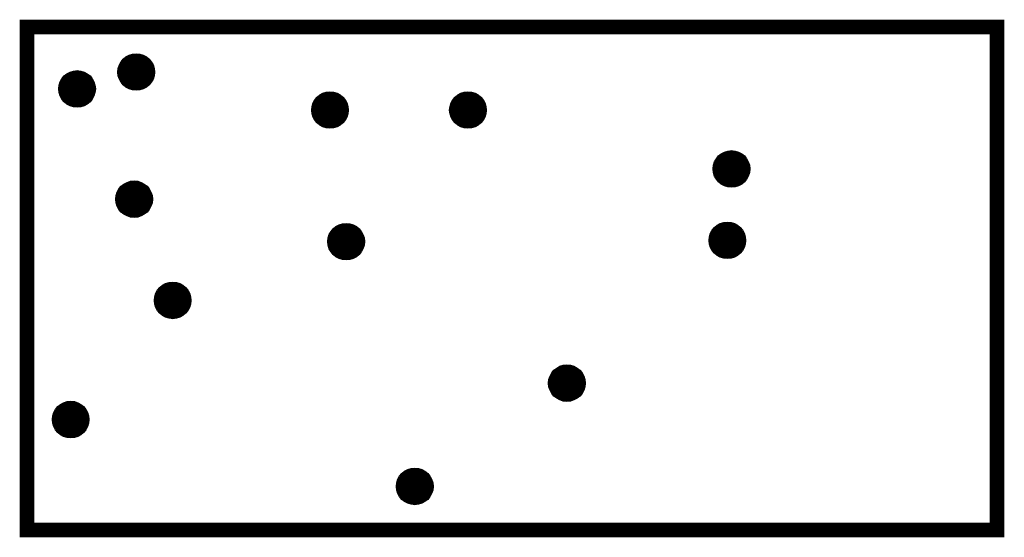
# Model space of a CAD drawing. Units: centimetres. Extents: x -0.04 to 1.33, y -0.74 to -0.02.
import ezdxf

# ---------------------------------------------------------------- set-up
doc = ezdxf.new("R2010")
doc.units = ezdxf.units.CM
doc.layers.get('0').update_dxf_attribs({"linetype": 'CONTINUOUS'})
doc.layers.add('1', color=1, linetype='CONTINUOUS')
doc.layers.add('2', color=2, linetype='CONTINUOUS')

# ---------------------------------------------------------------- blocks, each defined once
blk = doc.blocks.new('EPAD')
at = {"const_width": 0.5}
blk.add_lwpolyline([(-0.25, 0, 1), (0.25, 0, 1)], format="xyb", close=True, dxfattribs=at)

msp = doc.modelspace()

# ---------------------------------------------------------------- linework, layer by layer
for centre in [(0.119838, -0.096651), (0.037616, -0.120068), (0.389509, -0.149524), (0.581502, -0.149497), (0.948309, -0.231408), (0.116963, -0.273539), (0.412042, -0.33265), (0.942585, -0.33085), (0.170645, -0.414442), (0.719246, -0.529557), (0.028672, -0.580208), (0.507579, -0.673302)]:
    msp.add_circle(centre, 0.0254)
at = {"layer": '2', "const_width": 0.02032}
msp.add_lwpolyline([(-0.032131, -0.733935), (1.317869, -0.733935), (1.317869, -0.033935), (-0.032131, -0.033935), (-0.032131, -0.733935)], dxfattribs=at)

# ---------------------------------------------------------------- block references
at = {"layer": '1', "xscale": 0.05, "yscale": 0.05}
for p in [(0.119838, -0.096651), (0.037616, -0.120068), (0.389509, -0.149524), (0.581502, -0.149497), (0.948309, -0.231408), (0.116963, -0.273539), (0.412042, -0.33265), (0.942585, -0.33085), (0.170645, -0.414442), (0.719246, -0.529557), (0.028672, -0.580208), (0.507579, -0.673302)]:
    msp.add_blockref('EPAD', p, dxfattribs=at)

doc.saveas('drawing.dxf')
